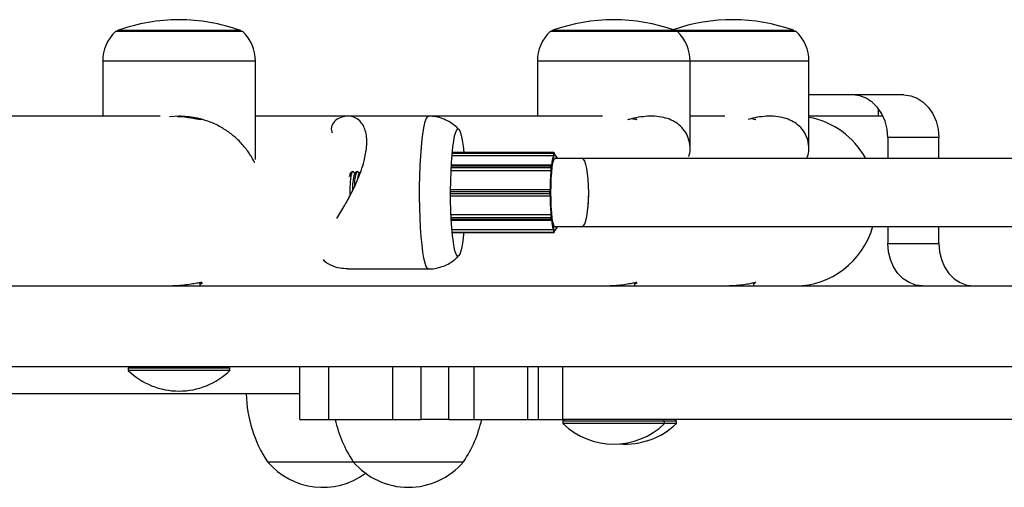
# Model space of a CAD drawing. Units: millimetres. Extents: x 62.13 to 69.47, y 82.25 to 89.51.
# Drawn here: x 66.6 to 66.83, y 83.95 to 84.06 of the extents above; entities that cross this region are included whole.
import ezdxf

# ---------------------------------------------------------------- set-up
doc = ezdxf.new("R2010")
doc.units = ezdxf.units.MM

msp = doc.modelspace()

# ---------------------------------------------------------------- linework, layer by layer
at = {"color": 8, "linetype": 'Continuous', "lineweight": 25}
for p, q in [((66.62305687014576, 84.0593622365289), (66.63739602638937, 84.0593622365289)), ((66.63739602638937, 84.0593622365289), (66.65173518263299, 84.0593622365289)), ((66.72551602139934, 84.0593622365289), (66.75419433388657, 84.0593622365289)), ((66.75419433388655, 84.05936223652891), (66.78219649203226, 84.05936223652891)), ((66.63739602638937, 84.05211774634873), (66.61939605972779, 84.05211774634873)), ((66.65539599305096, 84.05211774634873), (66.63739602638937, 84.05211774634873)), ((66.75785514430454, 84.05211774634873), (66.72185521098137, 84.05211774634873)), ((66.78585730245022, 84.05211774634874), (66.75785514430454, 84.05211774634874)), ((66.70172626370797, 84.02984493813757), (66.72562223014091, 84.02984493813757)), ((66.7017770519956, 84.0304241650301), (66.72566943887009, 84.0304241650301)), ((66.70178511617252, 84.03051098895813), (66.7257267537609, 84.03051098895813)), ((66.7257267537609, 84.03051098895813), (66.7257369470606, 84.03051858450712)), ((66.7015413228517, 84.02702688089438), (66.72502433022565, 84.02702688089438)), ((66.70156119602535, 84.02740990240653), (66.72506173986378, 84.02740990240653)), ((66.70150856890304, 84.02632246617266), (66.72503150365816, 84.02632246617266)), ((66.70140008628944, 84.02136192020544), (66.7247843311444, 84.02136192020544)), ((66.70140008628944, 84.0208619211315), (66.7247843311444, 84.0208619211315)), ((66.70150856890304, 84.01590137516428), (66.72503150365816, 84.01590137516428)), ((66.7015413228517, 84.01519696044254), (66.72502433022565, 84.01519696044254)), ((66.70156119602535, 84.01481393893039), (66.72506173986378, 84.01481393893039)), ((66.70172626370797, 84.01237890319935), (66.72562223014091, 84.01237890319935)), ((66.7017770519956, 84.01179967630682), (66.72566943887009, 84.01179967630682)), ((66.70178511617252, 84.01171285237879), (66.7257267537609, 84.01171285237879)), ((66.72573676472986, 84.0117052569382), (66.7257267537609, 84.01171285237879))]:
    msp.add_line(p, q, dxfattribs=at)
at = {"color": 7, "linetype": 'Continuous', "lineweight": 25}
for p, q in [((66.63739602638937, 84.0591177333838), (66.62239605417138, 84.0591177333838)), ((66.65239599860736, 84.0591177333838), (66.63739602638937, 84.0591177333838)), ((66.75485514986094, 84.05911773338379), (66.72485520542497, 84.05911773338379)), ((66.78285730800663, 84.0591177333838), (66.75485514986094, 84.0591177333838)), ((66.61939605972779, 84.05211774634873), (66.61939605972779, 84.0391177704265)), ((66.61939605972779, 84.05211774634873), (66.61939605972779, 84.0391177704265)), ((66.65539599305096, 84.02890657807004), (66.65539599305096, 84.05211774634873)), ((66.65539599305096, 84.02890657807004), (66.65539599305096, 84.05211774634873)), ((66.72185521098137, 84.05211774634873), (66.72185521098137, 84.0391177704265)), ((66.75785514430454, 84.03153679981114), (66.75785514430454, 84.05211774634873)), ((66.78585730245022, 84.03153679981114), (66.78585730245022, 84.05211774634874)), ((66.80826652738743, 84.04411776116582), (66.78585730245022, 84.04411776116582)), ((66.80223780877228, 84.0391177704265), (66.80223780877228, 84.04093439508877)), ((66.63290488564398, 84.0391177704265), (66.57630245132864, 84.0391177704265)), ((66.63739602638937, 84.03911777042647), (66.63513465895123, 84.03897478285289)), ((66.63739602638937, 84.03911777042647), (66.63513465895123, 84.03897478285289)), ((66.64239601712869, 84.03838448450504), (66.64239601712869, 84.03844300024248)), ((66.73719848802679, 84.0391177704265), (66.65539599305096, 84.0391177704265)), ((66.69619341034331, 84.03911188733005), (66.67714953625281, 84.03911188733005)), ((66.74485516838217, 84.03841429475231), (66.74485516838217, 84.03863743138139)), ((66.74532947204284, 84.03839210690158), (66.74520890008428, 84.0384399341989)), ((66.76601173980444, 84.0391177704265), (66.75785514430454, 84.0391177704265)), ((66.77285732652786, 84.03842878910581), (66.77285732652786, 84.03863743138139)), ((66.80333923516494, 84.0391177704265), (66.78585730245022, 84.0391177704265)), ((66.81646416904945, 84.03411777968716), (66.80443751089652, 84.03411777968716)), ((66.80443751089652, 84.03411777968716), (66.80443751089652, 84.0291119058514)), ((66.81646416904945, 84.0291119058514), (66.81646416904945, 84.03411777968716)), ((66.7017237009701, 84.02981410933683), (66.72562286287643, 84.02981410933683)), ((66.72573685992253, 84.03051858506755), (66.70178582754389, 84.03051858506755)), ((66.72562286287643, 84.02981410933683), (66.72562223014091, 84.02984493813757)), ((66.72566943887009, 84.0304241650301), (66.7257267537609, 84.03051098895813)), ((66.72573301319615, 84.02986230292318), (66.72573551482874, 84.02974041576708)), ((66.7258280950703, 84.03041250836523), (66.72577078017949, 84.0303256844372)), ((66.72588203191226, 84.03008804513604), (66.72588269059459, 84.03009009711698)), ((66.72588453354484, 84.02996615797994), (66.72588203191226, 84.03008804513604)), ((66.72588497407554, 84.02997883897254), (66.72588269059459, 84.03009009711698)), ((66.73243602728674, 84.0291119058514), (66.72589011338677, 84.0291119058514)), ((66.72638870404072, 84.02953113370899), (66.72632530993037, 84.02953113370899)), ((66.7264477026225, 84.02923113426462), (66.72644049945853, 84.02912394849841)), ((66.72656041299453, 84.02914730772314), (66.72651001112543, 84.02939730726011)), ((66.72656170561304, 84.02912754461799), (66.72651130374393, 84.02937754415497)), ((66.72656460659007, 84.0291119058514), (66.72656170561304, 84.02912754461799)), ((67.96798434893255, 84.0291119058514), (66.73243602728674, 84.0291119058514)), ((66.72510632293441, 84.0275885082709), (66.70157098018188, 84.0275885082709)), ((66.72502433022565, 84.02702688089438), (66.72506173986378, 84.02740990240653)), ((66.72516997655497, 84.02734562376462), (66.72513256691684, 84.02696260225247)), ((66.72524487120297, 84.02733968350229), (66.72523530199184, 84.02740866662603)), ((66.72523557072198, 84.02739492640667), (66.72523530199184, 84.02740866662603)), ((66.72524660660942, 84.02731537021565), (66.72523557072198, 84.02739492640667)), ((66.67824690114271, 84.02607675404508), (66.67776215629405, 84.02558027070741)), ((66.67832572847871, 84.0261119114078), (66.67831579647103, 84.0261119114078)), ((66.67832572847871, 84.0261119114078), (66.67839462380702, 84.02607675404508)), ((66.6788173628602, 84.02564377802344), (66.67839462380702, 84.02607675404508)), ((66.67924010191338, 84.02607675404508), (66.67875535706472, 84.02558027070742)), ((66.67931892924939, 84.0261119114078), (66.67930899724169, 84.0261119114078)), ((66.67931892924939, 84.0261119114078), (66.6793878245777, 84.02607675404508)), ((66.67981056363088, 84.02564377802344), (66.6793878245777, 84.02607675404508)), ((66.68023330268406, 84.02607675404508), (66.67974855783541, 84.02558027070741)), ((66.70150770317571, 84.02630234410205), (66.72503429495451, 84.02630234410205)), ((66.72503429495451, 84.02630234410205), (66.72503150365816, 84.02632246617266)), ((66.72513830566285, 84.02639907047508), (66.72514934155029, 84.02631951428405)), ((66.70140202760719, 84.02186191927936), (66.7248425302098, 84.02186191927936)), ((66.70140202760719, 84.02036192205756), (66.7248425302098, 84.02036192205756)), ((66.7247843311444, 84.02136192020544), (66.72489529103456, 84.02136192020544)), ((66.7247843311444, 84.0208619211315), (66.7247843311444, 84.02136192020544)), ((66.7247843311444, 84.0208619211315), (66.72489529103456, 84.0208619211315)), ((66.7248425302098, 84.02186191927936), (66.72484617398841, 84.02186191927936)), ((66.72484617398841, 84.02036192205756), (66.7248425302098, 84.02036192205756)), ((66.72489529103456, 84.02136192020544), (66.72489529103456, 84.0208619211315)), ((66.72495625661477, 84.02176191946458), (66.72494185028687, 84.02176191946458)), ((66.72494185028687, 84.02046192187235), (66.72495625661477, 84.02046192187235)), ((66.70150770317571, 84.01592149723488), (66.72503429495451, 84.01592149723488)), ((66.72506173986378, 84.01481393893039), (66.72502433022565, 84.01519696044254)), ((66.72503150365816, 84.01590137516428), (66.72503429495451, 84.01592149723488)), ((66.72513256691684, 84.01526123908445), (66.72516997655497, 84.0148782175723)), ((66.72514934155029, 84.01590432705287), (66.72513830566285, 84.01582477086184)), ((66.70157098018188, 84.01463533306604), (66.72510632293441, 84.01463533306604)), ((66.72523530199184, 84.0148151747109), (66.72524487120297, 84.01488415783463)), ((66.72523530199184, 84.0148151747109), (66.72523557072198, 84.01482891493025)), ((66.72523557072198, 84.01482891493025), (66.72524660660942, 84.01490847112127)), ((66.72589011338677, 84.01311193548554), (66.73243602728674, 84.01311193548554)), ((66.72644049945853, 84.01309989283851), (66.7264477026225, 84.0129927070723)), ((66.72651001112543, 84.01282653407682), (66.72656041299453, 84.01307653361378)), ((66.72651130374393, 84.01284629718197), (66.72656170561304, 84.01309629671893)), ((66.72656170561304, 84.01309629671893), (66.72656460659007, 84.01311193548554)), ((66.73243602728674, 84.01311193548554), (67.96798434893255, 84.01311193548554)), ((66.80443751089652, 84.01311193548554), (66.80443751089652, 84.00911782599051)), ((66.81646416904945, 84.00911782599051), (66.81646416904945, 84.01311193548554)), ((66.7017237009701, 84.01240973200011), (66.72562286287643, 84.01240973200011)), ((66.70178582754389, 84.01170525626938), (66.72573685992253, 84.01170525626938)), ((66.72562223014091, 84.01237890319935), (66.72562286287643, 84.01240973200011)), ((66.7257267537609, 84.01171285237879), (66.72566943887009, 84.01179967630682)), ((66.72573551482874, 84.01248342556985), (66.72573301319615, 84.01236153841374)), ((66.72577078017949, 84.01189815689972), (66.7258280950703, 84.0118113329717)), ((66.72588203191226, 84.01213579620088), (66.72588453354484, 84.01225768335699)), ((66.72588269059459, 84.01213374421994), (66.72588203191226, 84.01213579620088)), ((66.72588269059459, 84.01213374421994), (66.72588497407554, 84.01224500236438)), ((66.72632530993037, 84.01269270762795), (66.72638870404072, 84.01269270762795)), ((66.80443751089652, 84.00911782599051), (66.81646416904945, 84.00911782599051)), ((66.67715271685695, 84.00311195400688), (66.69619341034331, 84.00311195400688)), ((66.58966015734052, 83.99911784451186), (66.91000461409263, 83.99911784451186)), ((66.64239601712869, 83.99911784451186), (66.64239601712869, 83.9998538173658)), ((66.74485516838217, 83.99911784451186), (66.74485516838217, 83.99982293940289)), ((66.77285732652786, 83.99911784451186), (66.77285732652786, 83.9998071990959)), ((66.77285732652786, 83.99969928169125), (66.77318909907306, 83.99979735316788)), ((66.78269974825061, 83.99912147690442), (66.78269974825061, 83.99911784451186)), ((66.58966015734052, 83.9801178797024), (66.91000461409263, 83.9801178797024)), ((66.62579604787412, 83.9801178797024), (66.62539604861497, 83.97971788044326)), ((66.62539604861497, 83.97971788044326), (66.62539604861497, 83.97915508148564)), ((66.64939600416375, 83.97971788044326), (66.62539604861497, 83.97971788044326)), ((66.64939600416375, 83.97915508148564), (66.62539604861497, 83.97915508148564)), ((66.64939600416375, 83.97971788044326), (66.6489960049046, 83.9801178797024)), ((66.64939600416375, 83.97915508148564), (66.64939600416375, 83.97971788044326)), ((66.66587120171106, 83.96761790285413), (66.66587120171106, 83.98011787970245)), ((66.67267453785304, 83.96761790285413), (66.67267453785304, 83.98011787970245)), ((66.68780385737395, 83.96761790285413), (66.68780385737395, 83.98011787970245)), ((66.69445841747829, 83.96761790285413), (66.69445841747829, 83.98011787970245)), ((66.70101063776944, 83.96761790285413), (66.70101063776944, 83.98011787970245)), ((66.70693302170264, 83.96761790285413), (66.70693302170264, 83.98011787970245)), ((66.71961737939846, 83.96761790285413), (66.71961737939846, 83.98011787970245)), ((66.72209675421753, 83.96761790285413), (66.72209675421753, 83.98011787970245)), ((66.72786972909734, 83.96761790285413), (66.72786972909734, 83.98011787970245)), ((66.66587120171106, 83.97361789174127), (66.45953984180507, 83.97361789174127)), ((66.66587120171106, 83.96761790285413), (66.67267453785304, 83.96761790285413)), ((66.67267453785304, 83.96761790285413), (66.68780385737395, 83.96761790285413)), ((66.68780385737395, 83.96761790285413), (66.69445841747829, 83.96761790285413)), ((66.70101063776944, 83.96761790285413), (66.69445841747829, 83.96761790285413)), ((66.70101063776944, 83.96761790285413), (66.70693302170264, 83.96761790285413)), ((66.70693302170264, 83.96761790285413), (66.71961737939846, 83.96761790285413)), ((66.71961737939846, 83.96761790285413), (66.72209675421753, 83.96761790285413)), ((66.72209675421753, 83.96761790285413), (66.72786972909734, 83.96761790285413)), ((66.7282551991276, 83.96761790285413), (66.72785519986846, 83.96721790359497)), ((66.72785519986846, 83.96721790359499), (66.72785519986846, 83.96665510463735)), ((66.75185515541723, 83.96721790359497), (66.72785519986846, 83.96721790359497)), ((66.75185515541723, 83.96665510463735), (66.72785519986846, 83.96665510463735)), ((66.9438571952577, 83.96761790285413), (66.72786972909734, 83.96761790285413)), ((66.75185515541723, 83.96721790359497), (66.75145515615809, 83.96761790285413)), ((66.75185515541723, 83.96665510463735), (66.75185515541723, 83.96721790359499)), ((66.75463180367147, 83.96721790359497), (66.75185515541723, 83.96721790359497)), ((66.75463180367147, 83.96665510463735), (66.75185515541723, 83.96665510463735)), ((66.75463180367147, 83.96721790359497), (66.75423180441234, 83.96761790285413)), ((66.75463180367147, 83.96665510463735), (66.75463180367147, 83.96721790359499)), ((66.65824582649137, 83.9576179213754), (66.67396624972747, 83.9576179213754)), ((66.65824582649135, 83.95761792137543), (66.66782268219123, 83.95761792137543)), ((66.65824582649135, 83.95761792137542), (66.66626617453174, 83.95761792137542)), ((66.65824582649135, 83.9576179213754), (66.67233895729308, 83.9576179213754)), ((66.66626617453174, 83.95761792137542), (66.6784542007949, 83.95761792137542)), ((66.66782268219123, 83.95761792137543), (66.67845420079489, 83.95761792137543)), ((66.67233895729308, 83.9576179213754), (66.6784542007949, 83.9576179213754)), ((66.67396624972747, 83.9576179213754), (66.6784542007949, 83.9576179213754)), ((66.67845420079489, 83.9576179213754), (66.694174624031, 83.9576179213754)), ((66.67845420079489, 83.95761792137543), (66.68803105649476, 83.95761792137543)), ((66.67845420079487, 83.95761792137542), (66.68647454883528, 83.95761792137542)), ((66.67845420079487, 83.9576179213754), (66.69254733159661, 83.9576179213754)), ((66.68647454883528, 83.95761792137542), (66.7044541526394, 83.95761792137542)), ((66.68803105649476, 83.95761792137543), (66.7044541526394, 83.95761792137543)), ((66.69254733159661, 83.9576179213754), (66.7044541526394, 83.9576179213754)), ((66.694174624031, 83.9576179213754), (66.7044541526394, 83.9576179213754))]:
    msp.add_line(p, q, dxfattribs=at)
at = {"color": 7, "linetype": 'Continuous', "lineweight": 25, "flags": 128}
for points in [[(66.80443751089652, 84.03411777968716), (66.80427999551063, 84.03606867929399), (66.80381350258091, 84.037944606923), (66.80305595916901, 84.03967347172745), (66.80203647724346, 84.04118883440246), (66.80079423492288, 84.04243246041025), (66.79937697088302, 84.0433565579008), (66.79783914978611, 84.04392561432574), (66.7962398692345, 84.04411776116582)], [(66.80826652738743, 84.04411776116582), (66.80986580793905, 84.04392561432574), (66.81140362903595, 84.0433565579008), (66.81282089307582, 84.04243246041025), (66.8140631353964, 84.04118883440246), (66.81508261732196, 84.03967347172745), (66.81584016073384, 84.037944606923), (66.81630665366356, 84.03606867929399), (66.81646416904945, 84.03411777968716)], [(66.7017446095538, 84.0300609499229), (66.70192003856025, 84.03179366696703), (66.70212419874481, 84.03327601293135), (66.70235230476581, 84.03447324288284), (66.70259901001147, 84.03535729476614), (66.7028585319199, 84.03590744715443), (66.70312478751754, 84.03611080494198), (66.70339153599886, 84.03596260159463), (66.70365252500551, 84.03546631087323), (66.70390163717641, 84.03463356541164), (66.70413303353341, 84.03348388405769), (66.704341290342, 84.03204421436789), (66.70450580393232, 84.03051858506755)], [(66.70450580393232, 84.01170525626938), (66.70446317280675, 84.01126764783828), (66.70427281967731, 84.00965538563621), (66.70405605053075, 84.00831165490519), (66.70381794625213, 84.00726795155465), (66.70356408780393, 84.00654873910653), (66.70330042541302, 84.00617087529106), (66.70303313910236, 84.00614321691577), (66.70276849383656, 84.00646641226959), (66.70251269267631, 84.00713288592729), (66.70227173138403, 84.00812701631126), (66.70205125788817, 84.00942550184787), (66.70185643990061, 84.01099790713668), (66.70169184378985, 84.01280737633043), (66.70156132754923, 84.01481149700487), (66.70146795036881, 84.01696329426998), (66.70141390093055, 84.01921233182166), (66.70140044610747, 84.02150589412591), (66.70142790126924, 84.02379022202621), (66.7014956228901, 84.02601177281272), (66.7016020236327, 84.0281184752179), (66.7017446095538, 84.0300609499229)], [(66.72613712613463, 84.01311193548554), (66.72608798549751, 84.01305630823609), (66.72589088143016, 84.01305630823609), (66.72569808455961, 84.01340837715449), (66.7255180210342, 84.01409712789017), (66.72535856049406, 84.01509245873096), (66.72522667212996, 84.01635086894302), (66.7251281200963, 84.01781735996153), (66.72506721158982, 84.01942783909199), (66.72504660860456, 84.02111192066846), (66.72506721158982, 84.02279600224493), (66.7251281200963, 84.0244064813754), (66.72522667212996, 84.02587297239391), (66.72535856049406, 84.02713138260596), (66.7255180210342, 84.02812671344675), (66.72569808455961, 84.02881546418243), (66.72589088143016, 84.02916753310085), (66.72608798549751, 84.02916753310085), (66.72613712613463, 84.0291119058514)], [(66.72588203191226, 84.03008804513604), (66.72587957358915, 84.03016356094042), (66.72587544767472, 84.0302335054389), (66.72586981272558, 84.03029519070363), (66.72586288528963, 84.03034624620446), (66.72585493158437, 84.03038470990715), (66.7258462572662, 84.03040910367318), (66.72583719568435, 84.03041849006377), (66.7258280950703, 84.03041250836523)], [(66.72644049945853, 84.02912394849841), (66.72637513659934, 84.02937203230252), (66.72630793857391, 84.02958081469438), (66.72623922510884, 84.02974930229243), (66.72616932314115, 84.0298766934367), (66.72609856526269, 84.02996238200322), (66.72602728813777, 84.03000596028785), (66.72595583090121, 84.03000722094615), (66.72588453354484, 84.02996615797994)], [(66.72651130374393, 84.02937754415497), (66.72650299009894, 84.0294099059853), (66.72649410131969, 84.02942771184509), (66.72648497899698, 84.02943027746508), (66.72647597369655, 84.02941750424995), (66.72646743148705, 84.02938988306721), (66.7264596806408, 84.0293484753834), (66.72645301901848, 84.0292948724726), (66.7264477026225, 84.02923113426462)], [(66.72651130374393, 84.02937754415497), (66.72651053074394, 84.02939443944116), (66.72651001112543, 84.02939730726011)], [(66.72656170561304, 84.02912754461799), (66.72656093261304, 84.0291444399042), (66.72656041299453, 84.02914730772314)], [(66.72523557072198, 84.02739492640667), (66.72522803748893, 84.02743919924971), (66.72521964364867, 84.02746999527069), (66.72521071177178, 84.0274861309958), (66.72520158510525, 84.02748698633816), (66.72519261438181, 84.02747252842745), (66.72518414434128, 84.02744331287307), (66.7251765004826, 84.02740046241242), (66.72516997655497, 84.02734562376462)], [(66.67773839321828, 84.02048537597636), (66.67773516257168, 84.0207707092336), (66.67774597868262, 84.02212919884958), (66.6777990555722, 84.0234122415966), (66.6778904567703, 84.02452468006365), (66.6780134034682, 84.02538400977869), (66.67815877727176, 84.02592649818794), (66.67831579647101, 84.0261119114078)], [(66.67774806583691, 84.02050327924836), (66.67774509457938, 84.0207707092336), (66.67775591069032, 84.02212919884958), (66.67780898757988, 84.0234122415966), (66.67790038877799, 84.02452468006365), (66.67802333547588, 84.02538400977869), (66.67816870927945, 84.02592649818794), (66.67832572847871, 84.0261119114078)], [(66.68009513868928, 84.02578476498427), (66.68014517881312, 84.02592649818794), (66.68023330268406, 84.02607675404508)], [(66.6801197662227, 84.02583089409158), (66.68015511082083, 84.02592649818794), (66.68031213002008, 84.0261119114078)], [(66.72516997655497, 84.0148782175723), (66.7251765004826, 84.0148233789245), (66.72518414434128, 84.01478052846385), (66.72519261438181, 84.01475131290947), (66.72520158510525, 84.01473685499877), (66.72521071177178, 84.01473771034112), (66.72521964364867, 84.01475384606623), (66.72522803748893, 84.0147846420872), (66.72523557072198, 84.01482891493025)], [(66.72588453354484, 84.01225768335699), (66.72595583090121, 84.01221662039077), (66.72602728813777, 84.01221788104908), (66.72609856526269, 84.0122614593337), (66.72616932314115, 84.01234714790021), (66.72623922510886, 84.01247453904449), (66.72630793857391, 84.01264302664254), (66.72637513659934, 84.0128518090344), (66.72644049945853, 84.01309989283851)], [(66.7264477026225, 84.0129927070723), (66.72645301901848, 84.01292896886432), (66.7264596806408, 84.01287536595352), (66.72646743148705, 84.01283395826971), (66.72647597369655, 84.01280633708697), (66.72648497899698, 84.01279356387185), (66.72649410131969, 84.01279612949185), (66.72650299009894, 84.01281393535162), (66.72651130374393, 84.01284629718197)], [(66.72651001112543, 84.01282653407682), (66.72651053074394, 84.01282940189576), (66.72651130374393, 84.01284629718197)], [(66.72656041299453, 84.01307653361378), (66.72656093261304, 84.01307940143273), (66.72656170561304, 84.01309629671893)], [(66.7258280950703, 84.0118113329717), (66.72583719568435, 84.01180535127315), (66.7258462572662, 84.01181473766376), (66.72585493158437, 84.01183913142977), (66.72586288528963, 84.01187759513246), (66.72586981272558, 84.01192865063331), (66.72587544767472, 84.01199033589803), (66.72587957358915, 84.01206028039651), (66.72588203191226, 84.01213579620088)], [(66.81263515255856, 83.99911784451186), (66.81103587200693, 83.99930999135195), (66.80949805091004, 83.9998790477769), (66.80808078687016, 84.00080314526743), (66.80683854454959, 84.00204677127522), (66.80581906262404, 84.00356213395023), (66.80506151921215, 84.00529099875467), (66.80459502628241, 84.00716692638369), (66.80443751089652, 84.00911782599051)], [(66.81646416904945, 84.00911782599051), (66.81662168443535, 84.00716692638369), (66.81708817736508, 84.00529099875467), (66.81784572077697, 84.00356213395023), (66.81886520270253, 84.00204677127522), (66.8201074450231, 84.00080314526743), (66.82152470906297, 83.9998790477769), (66.82306253015986, 83.99930999135195), (66.82466181071149, 83.99911784451186)]]:
    msp.add_lwpolyline(points, dxfattribs=at)
at = {"color": 8, "linetype": 'Continuous', "lineweight": 25, "flags": 128}
for points in [[(66.69451196292215, 84.03185075577379), (66.69470229061415, 84.03375668926371), (66.69492164125555, 84.03541650671616), (66.69516574543563, 84.0367979016724), (66.69542985194418, 84.03787398685094), (66.69570882024846, 84.03862381747781), (66.6959972205477, 84.03903279895277), (66.69619312240708, 84.03911188716006)], [(66.69619324697378, 84.0031119540616), (66.69595161732637, 84.00323222073293), (66.69566432790397, 84.00369532751021), (66.69538733646944, 84.00449742846224), (66.69512603434596, 84.00562291160637), (66.69488550748216, 84.0070498706934), (66.69467043745982, 84.00875053158785), (66.6944850103723, 84.01069179285987), (66.69433283534696, 84.01283587006698), (66.69421687429752, 84.01514103118518), (66.69413938427397, 84.01756240887538), (66.69410187353141, 84.02005287377513), (66.69410507217383, 84.022563951818), (66.69414891794325, 84.02504676772621), (66.69423255743168, 84.02745299631226), (66.69435436269158, 84.02973580307378), (66.69451196292215, 84.03185075577379)]]:
    msp.add_lwpolyline(points, dxfattribs=at)
at = {"color": 7, "linetype": 'Continuous', "lineweight": 25}
for centre, radius, start, end in [((66.63739602638937, 84.01959271425743), 0.04227559938642655, 90, 109.8270937633692), ((66.63739602638937, 84.01959271425743), 0.04227559938642655, 70.1729062366308, 90), ((66.73985517764295, 84.01959271425743), 0.04227559938642222, 70.17290623661269, 109.8270937633692), ((66.76785733578863, 84.01959271425743), 0.04227559938642678, 70.1729062366308, 109.3407657767536), ((66.62339605231925, 84.0584215177883), 0.0009999981478674232, 109.827093763911, 135.8757332966502), ((66.6513960004595, 84.0584215177883), 0.0009999981478674232, 44.12426670391665, 70.17290623685493), ((66.72585520357283, 84.0584215177883), 0.0009999981478660863, 109.8270937641872, 135.8757332960834), ((66.75385515171308, 84.0584215177883), 0.0009999981478660863, 44.12426670391665, 70.17290623657877), ((66.78185730985876, 84.0584215177883), 0.0009999981478653617, 44.12426670391665, 70.1729062376209), ((66.6290627084905, 84.05211774634873), 0.009666648762704606, 133.6028189726513, 180), ((66.64572934428826, 84.05211774634873), 0.009666648762704606, 0, 46.39718102740965), ((66.73152185974408, 84.05211774634873), 0.009666648762703135, 133.6028189727094, 180), ((66.74818849554184, 84.05211774634873), 0.009666648762703135, 0, 46.39718102729058), ((66.77619065368752, 84.05211774634874), 0.009666648762703135, 0, 46.39718102729058), ((66.73449538538358, 84.02682123226913), 0.009363704864115915, 161.3597332729251, 175.2251793719543), ((66.73476387511016, 84.02665842082027), 0.009539915210495471, 161.1517279719416, 176.0513023507782), ((66.72747021560684, 84.02998585905175), 0.001853350745622028, 166.3203058952696, 184.3607363632849), ((66.72564400768326, 84.03006806947735), 0.0002241915612663842, 264.425606790523, 293.3911748433551), ((66.72566950047293, 84.03032284556322), 0.0001013194856065346, 1.605582448984698, 90.03483617539887), ((66.72572681536374, 84.03040966949125), 0.0001013194856070978, 1.605582448759532, 90.03483617539887), ((66.72721140156905, 84.0299750396545), 0.001482680596669394, 166.3203058960811, 184.3607363621602), ((66.72853443972338, 84.02671038233368), 0.003524349588926434, 174.8477033058195, 186.3192035971766), ((66.72503703331557, 84.0269250037864), 0.0001026660295530268, 21.48275049484523, 97.10754570414521), ((66.7250744429537, 84.02730802529857), 0.0001026660295442141, 21.48275048746542, 97.10754570512653), ((66.72794065451504, 84.02670940340387), 0.002819479671151389, 174.8477033052179, 186.3192035966919), ((66.67964619686832, 84.02458384455414), 0.002131308040713257, 152.1266562639845, 173.3430870251618), ((66.69036524318129, 84.02222380845906), 0.01208533385821317, 163.8752171578865, 183.0058608368762), ((66.68589476457088, 84.02327208025676), 0.007171957353516032, 156.6739403598578, 185.3160776332995), ((66.68587394553727, 84.02328298841633), 0.007139400803007199, 156.6566082609476, 185.2441546457418), ((66.68391288071801, 84.02386648177695), 0.004503183048551955, 157.630832987973, 177.7461110549739), ((66.78776095880859, 84.02142069819601), 0.06291633194182615, 175.5499772814399, 179.598191561019), ((66.78706226598706, 84.02141365273349), 0.06210698583787699, 175.4694582778538, 179.6787105646252), ((66.72504014071217, 84.02642317838792), 0.0001010818925639373, 265.0983218653131, 346.2020431379266), ((66.7259018768723, 84.02148522640518), 0.001124327742612323, 160.4251320272612, 186.2963531748173), ((66.72590187687231, 84.02073861493176), 0.001124327742626293, 173.7036468252621, 199.5748679731785), ((66.72484218917792, 84.02176225817833), 9.96616845274948e-05, 359.8052721503929, 89.80393944239982), ((66.72484218917792, 84.0204615831586), 9.96616845274948e-05, 270.1960605576002, 0.19472784960713), ((66.78776095881014, 84.02080314314097), 0.06291633194337258, 180.4018084390229, 184.4500227185023), ((66.72578932761688, 84.02146056516523), 0.0008994621941100391, 160.4251320271627, 186.2963531747577), ((66.72578932761688, 84.0207632761717), 0.0008994621941050659, 173.7036468252423, 199.5748679728373), ((66.78706226598706, 84.02081018860343), 0.06210698583788272, 180.3212894353617, 184.5305417221462), ((66.72853443972315, 84.01551345900326), 0.003524349588697415, 173.6807964024165, 185.1522966947425), ((66.72503703331556, 84.01529883755053), 0.0001026660295583157, 262.8924543037247, 338.5172495006793), ((66.72504014071217, 84.015800662949), 0.0001010818925635984, 13.79795686399458, 94.90167813468692), ((66.72794065451502, 84.01551443793305), 0.002819479671142914, 173.6807964032763, 185.1522966948081), ((66.7250744429537, 84.01491581603837), 0.0001026660295456243, 262.8924542958547, 338.5172495051547), ((66.73454110971329, 84.01541548097589), 0.0094111451773105, 184.6982065142388, 198.625546038597), ((66.7347638751101, 84.01556542051665), 0.00953991521043499, 183.9486976492453, 198.8482720280879), ((66.72747021560681, 84.01223798228517), 0.00185335074559663, 175.6392636366483, 193.6796941049382), ((66.72564400768326, 84.01215577185958), 0.0002241915612496044, 66.608825155203, 95.5743932098298), ((66.72566950047295, 84.0119009957737), 0.0001013194856042574, 269.965163816565, 358.3944175510154), ((66.72572681536374, 84.01181417184567), 0.0001013194856070978, 269.9651638246011, 358.3944175592735), ((66.72721140156906, 84.01224880168243), 0.001482680596683202, 175.6392636384292, 193.6796941044525), ((66.63739602638937, 83.99162110240579), 0.01730321196100476, 226.0912726972913, 270), ((66.63739602638937, 83.99162110240579), 0.0173032119610013, 270, 313.9087273027088), ((66.68323994004454, 83.97420981559674), 0.02999994443597057, 181.130566748287, 213.5774825242132), ((66.70344831434808, 83.97420981559674), 0.02999994443597848, 192.7429545075925, 213.5774825241982), ((66.6794600390862, 83.97420981559674), 0.02999994443597817, 326.4225174757868, 347.3067760558986), ((66.73985517764284, 83.9791211255575), 0.01730321196100374, 226.0912726972913, 313.9087273027088), ((66.74263182589709, 83.9791211255575), 0.01730321196100259, 265.3979235289419, 313.9087273027088), ((66.67124580241362, 83.96870123418093), 0.0170833016927094, 220.4497188623666, 306.2610694203096), ((66.69145417671714, 83.96870123418093), 0.01708330169270724, 220.4497188623975, 319.5502811376334)]:
    msp.add_arc(centre, radius, start, end, dxfattribs=at)
at = {"color": 8, "linetype": 'Continuous', "lineweight": 25}
for centre, radius, start, end in [((66.72646571699022, 84.0294507525687), 0.000111206299459546, 133.7143941667339, 185.886500815345), ((66.7263853035063, 84.02920442427047), 6.787542625814885e-05, 23.17338668142412, 74.38889414411128), ((66.72530296655677, 84.02744455749385), 0.0002437032878164055, 143.794687482334, 188.1752847873339), ((66.72534542121689, 84.0147899061826), 0.0002846975290895699, 175.157612879265, 212.8838632375373), ((66.72646645067623, 84.01277329793169), 0.0001119366883544693, 174.2174511985214, 226.0512456208262), ((66.72638739296347, 84.01301703188327), 6.503038827896567e-05, 284.4035125905424, 338.0342062705657)]:
    msp.add_arc(centre, radius, start, end, dxfattribs=at)
at = {"color": 7, "linetype": 'Continuous', "lineweight": 25}
for centre, major_axis, ratio, start_param, end_param in [((66.78269974825061, 84.01911780746919), (0, 0.01999996295731767), 0.9570460171259618, 5.235648127913361, 6.117463940948509), ((66.73243602728674, 84.02111192066846), (0, 0.00799998518292678), 0.1905418969055757, 4.712388980384692, 6.283185307179586), ((66.73243602728674, 84.02111192066846), (0, 0.00799998518292678), 0.1905418969062863, 3.141592653589793, 6.283185307179586), ((66.73243602728674, 84.02111192066846), (0, 0.00799998518292678), 0.1905418969055757, 3.141592653589793, 4.712388980384692), ((66.78269974825061, 84.01911780746919), (0, 0.01999996295731767), 0.9570460171259618, 3.141592653589793, 4.407387952800346)]:
    msp.add_ellipse(centre, major_axis=major_axis, ratio=ratio, start_param=start_param, end_param=end_param, dxfattribs=at)
for points, knots in [([(66.63686390289391, 84.0390841239495), (66.6370316577056, 84.03908181502418), (66.63778452351497, 84.03907145281212), (66.63917566589784, 84.03889816377192), (66.64079385749139, 84.0386432027469), (66.6421110386252, 84.03839576117684), (66.64252948412079, 84.03836299694939), (66.64273726589362, 84.03834672766382)], [0, 0, 0, 0, 0.06511114252701981, 0.292211904523654, 0.5251510435527789, 0.764210729860346, 1, 1, 1, 1]), ([(66.6552199072366, 84.02818786043647), (66.65520650500046, 84.02821515756358), (66.65514421399637, 84.02834202933623), (66.654747272723, 84.02908398099484), (66.65396520376649, 84.03036912633237), (66.65260711007477, 84.03219961236714), (66.65062458573641, 84.03421194176522), (66.64833041501318, 84.03593650304886), (66.64601347673309, 84.03723345195694), (66.64360460071954, 84.0381739455008), (66.64081673929992, 84.03892988586293), (66.63867924495139, 84.03904728893161), (66.63739602638937, 84.03911777042647)], [0, 0, 0, 0, 0.02124023315637955, 0.09872049985630091, 0.1764070917253619, 0.3173266111210115, 0.4582925916942933, 0.5725861004486785, 0.6867356537703952, 0.7762447266900021, 0.865671261186119, 0.9999999999999999, 0.9999999999999999, 0.9999999999999999, 0.9999999999999999]), ([(66.6552199072366, 84.02818786043647), (66.65520650500046, 84.02821515756358), (66.65514421399637, 84.02834202933623), (66.654747272723, 84.02908398099484), (66.65396520376649, 84.03036912633237), (66.65260711007477, 84.03219961236714), (66.65062458573641, 84.03421194176522), (66.64833041501318, 84.03593650304886), (66.64601347673309, 84.03723345195694), (66.64360460071954, 84.0381739455008), (66.64081673929992, 84.03892988586293), (66.63867924495139, 84.03904728893161), (66.63739602638937, 84.03911777042647)], [0, 0, 0, 0, 0.02124023315637955, 0.09872049985630091, 0.1764070917253619, 0.3173266111210115, 0.4582925916942933, 0.5725861004486785, 0.6867356537703952, 0.7762447266900021, 0.865671261186119, 0.9999999999999999, 0.9999999999999999, 0.9999999999999999, 0.9999999999999999]), ([(66.68160035290326, 84.03185075577379), (66.68163034365966, 84.03249963247055), (66.68169034090857, 84.03379772632859), (66.68143807199633, 84.03542160239026), (66.68095729661259, 84.03675106447405), (66.68018581016904, 84.03791012998951), (66.67907930527161, 84.03875700674902), (66.67765528685064, 84.03916903950221), (66.6761178411511, 84.03908320811634), (66.67461590290385, 84.03849430647527), (66.67353680556795, 84.03739236874058), (66.67310513131746, 84.03620092635583), (66.67341700966553, 84.03537410973058), (66.67348809200223, 84.03518566427383)], [0, 0, 0, 0, 0.07967632305515353, 0.1593944521410403, 0.2386112595947391, 0.3178946296066014, 0.4286431074836455, 0.539534141338474, 0.6530223984921023, 0.7664299289950514, 0.8791448363146536, 0.9724550694485087, 1, 1, 1, 1]), ([(66.70343346578368, 84.03588653389654), (66.70317660819363, 84.03616244063402), (66.7025620546721, 84.03682257085285), (66.70137493587569, 84.03767308444702), (66.69993028840611, 84.03842469878776), (66.69835216948199, 84.0389045924926), (66.69708225132578, 84.03913057997963), (66.69635780923824, 84.03908839737375), (66.69618706960229, 84.03907845559525)], [0, 0, 0, 0, 0.1398020687752994, 0.3344882807164165, 0.5333405450424887, 0.7347204138220764, 0.9374777628931309, 0.9999999999999999, 0.9999999999999999, 0.9999999999999999, 0.9999999999999999]), ([(66.75753100122105, 84.02961541505846), (66.75757120258491, 84.02971007086437), (66.75785915399248, 84.03038806459196), (66.75792899432591, 84.03191949259296), (66.7575481860191, 84.0339138197154), (66.75663082836124, 84.03568901299519), (66.75537833776367, 84.03705300976377), (66.75382988068972, 84.0380576221081), (66.75211051995976, 84.0387351372136), (66.75008735887421, 84.03910393266189), (66.74791758831181, 84.0391530795928), (66.74570319639983, 84.03887654128809), (66.74411419792105, 84.03855927693478), (66.74325697372784, 84.03827557545573), (66.74312153060154, 84.03823075005816)], [0, 0, 0, 0, 0.02080163321607841, 0.1489964266862102, 0.2772748399346777, 0.3871108468595076, 0.4968057690904721, 0.5813232736314772, 0.6657599643248903, 0.7508222127850777, 0.8358505535776728, 0.9108644548107023, 0.9859164066999925, 1, 1, 1, 1]), ([(66.74424927086889, 84.03852422343745), (66.74432624162576, 84.03850954427949), (66.7448312274861, 84.03841323800019), (66.74526336782861, 84.03832576726849), (66.74528481807965, 84.03836471852479), (66.7452935254173, 84.0383805300759)], [0, 0, 0, 0, 0.09652085228380074, 0.6332491406328469, 1, 1, 1, 1]), ([(66.78544969943766, 84.02940857916656), (66.78552042109062, 84.02957061743633), (66.78584435979525, 84.03031282954558), (66.78593626096993, 84.03191653572826), (66.78554919137105, 84.03391448780384), (66.78463327710216, 84.03568884200347), (66.7833804372285, 84.03705305321883), (66.78183205404382, 84.03805758679714), (66.7801126691688, 84.03873524238882), (66.77808953760687, 84.03910354426694), (66.77591967683443, 84.03915445413121), (66.77370557990626, 84.03887207861474), (66.77224975175548, 84.03859569989132), (66.77152529482191, 84.03836086917201), (66.77152286298205, 84.03836008089782)], [0, 0, 0, 0, 0.03576196725042469, 0.1638067672564869, 0.2919350892021202, 0.4016425832387722, 0.5112091576567649, 0.595627773054635, 0.6799656691606172, 0.764928391103676, 0.8498572450525833, 0.9247833767702157, 0.9997475146231918, 1, 1, 1, 1]), ([(66.77232348910071, 84.03854038629889), (66.77255859670547, 84.03849086706606), (66.77313308646701, 84.03836986590873), (66.77343254237934, 84.03831336244036), (66.77333801661449, 84.03835780441406), (66.77332886028537, 84.03836210932857)], [0, 0, 0, 0, 0.3848605861359308, 0.9404139291882477, 1, 1, 1, 1]), ([(66.67456911133198, 84.01499983662708), (66.67519982669722, 84.01602016986855), (66.67637509769446, 84.01792145233655), (66.67801868554258, 84.02092627947388), (66.67932805061815, 84.02367169557472), (66.68033019042404, 84.026239987031), (66.6811956558861, 84.02898114723527), (66.68144853813891, 84.03077427404655), (66.68160035290326, 84.03185075577379)], [0, 0, 0, 0, 0.1963805191791337, 0.3659342095258694, 0.5352743429075199, 0.6680604809694063, 0.8007241738070904, 1, 1, 1, 1]), ([(66.72573551482874, 84.02974041576708), (66.7257354472434, 84.02974077840517), (66.72573394764713, 84.02974882468793), (66.72572695905271, 84.02976588917271), (66.72570650069952, 84.02978794280305), (66.7256784814998, 84.02980364299687), (66.72565033108721, 84.02981247499076), (66.72563203156639, 84.02981356380394), (66.72562286287643, 84.02981410933683)], [0, 0, 0, 0, 0.0107737813008553, 0.2390507028558591, 0.5071604980117588, 0.7072944508621561, 0.8533444422912411, 1, 1, 1, 1]), ([(66.72588269059459, 84.03009009711698), (66.72588107359752, 84.03014180902035), (66.72587780145213, 84.03024645291218), (66.72586033253108, 84.03037628193356), (66.72585245617292, 84.03043702643504), (66.72580961661217, 84.03049296414584), (66.72577461776987, 84.0305150891901), (66.72574936117682, 84.0305165857695), (66.72573802042322, 84.03051725776585)], [0, 0, 0, 0, 0.2474385123560384, 0.5007150623881773, 0.7913359667070832, 0.8729948029107757, 0.942971934349635, 1, 1, 1, 1]), ([(66.72588453354484, 84.02996615797994), (66.72588458189264, 84.02996669072651), (66.72588496763598, 84.02997094125047), (66.72588439024703, 84.02997513683981), (66.7258838852261, 84.02997880656791)], [0, 0, 0, 0, 0.1253366818643267, 1, 1, 1, 1]), ([(66.72651001112543, 84.02939730726011), (66.72650522190727, 84.02942250430102), (66.72649885280157, 84.02945601344842), (66.72646398205896, 84.02950277376638), (66.72643023886778, 84.02952623046114), (66.72640362371892, 84.02952907150367), (66.72639081039524, 84.02953043926598)], [0, 0, 0, 0, 0.5224602313660972, 0.6948116231166869, 0.853073244944047, 1, 1, 1, 1]), ([(66.72523530199184, 84.02740866662603), (66.72522996145463, 84.02744145246083), (66.72522222130617, 84.02748896963334), (66.72520078471712, 84.02753777172487), (66.72516979498491, 84.02757003475463), (66.7251368422473, 84.02758731849445), (66.72511451794577, 84.02758670689023), (66.72510616973358, 84.02758647817976)], [0, 0, 0, 0, 0.4620027866586455, 0.6695899690928048, 0.798501548159832, 0.9246492962202347, 1, 1, 1, 1]), ([(66.72524660660942, 84.02731537021565), (66.72524660240155, 84.02731603713376), (66.72524655121657, 84.02732414962415), (66.72524503927063, 84.02733216544064), (66.72524365161995, 84.02733952228648)], [0, 0, 0, 0, 0.08220880034136471, 1, 1, 1, 1]), ([(66.72503429495451, 84.02630234410205), (66.72504348123543, 84.02630247441624), (66.72506181586553, 84.02630273450656), (66.72509025138224, 84.02630483687646), (66.7251187785543, 84.02630854684338), (66.72513995335716, 84.02631368932961), (66.7251474991259, 84.02631760221944), (66.72514926209499, 84.0263194318255), (66.72514934155029, 84.02631951428405)], [0, 0, 0, 0, 0.1466555577081166, 0.2927055491353381, 0.4928395019868465, 0.7609492971422991, 0.9892262186998194, 1, 1, 1, 1]), ([(66.72484617398841, 84.02186191927936), (66.7248553231783, 84.02186117409353), (66.7248735837795, 84.02185968679889), (66.72490141959594, 84.02184763378743), (66.72492888364054, 84.02182624959453), (66.72494857247811, 84.02179631721819), (66.72495497555227, 84.02177325783838), (66.72495620136844, 84.0217624084365), (66.72495625661477, 84.02176191946458)], [0, 0, 0, 0, 0.1466555577064884, 0.2927055491379962, 0.4928395019877004, 0.7609492971443934, 0.9892262187001963, 1, 1, 1, 1]), ([(66.72484617398841, 84.02036192205756), (66.7248553231783, 84.02036266724339), (66.7248735837795, 84.02036415453803), (66.72490141959594, 84.0203762075495), (66.72492888364054, 84.0203975917424), (66.72494857247811, 84.02042752411874), (66.72495497555227, 84.02045058349853), (66.72495620136844, 84.02046143290042), (66.72495625661477, 84.02046192187235)], [0, 0, 0, 0, 0.1466555577064884, 0.2927055491379962, 0.4928395019877004, 0.7609492971443934, 0.9892262187001963, 1, 1, 1, 1]), ([(66.72503429495451, 84.01592149723488), (66.72504348123543, 84.01592136692068), (66.72506181586553, 84.01592110683036), (66.72509025138224, 84.01591900446046), (66.7251187785543, 84.01591529449354), (66.72513995335714, 84.01591015200731), (66.7251474991259, 84.01590623911748), (66.72514926209499, 84.01590440951142), (66.72514934155029, 84.01590432705287)], [0, 0, 0, 0, 0.1466555577081955, 0.2927055491354955, 0.4928395019871115, 0.7609492971427082, 0.9892262186980507, 1, 1, 1, 1]), ([(66.72510650901731, 84.01463709744574), (66.72511633698139, 84.01463720775644), (66.72513887156076, 84.01463746068828), (66.72516879609577, 84.01465383779893), (66.72519199165404, 84.01467616408611), (66.72520786523029, 84.01470212423064), (66.72522345686707, 84.01474226856638), (66.72523034883321, 84.01478468826977), (66.72523530199184, 84.0148151747109)], [0, 0, 0, 0, 0.08853933283086729, 0.2030122015704289, 0.3075766677480481, 0.420490843427597, 0.5835149620180947, 1, 1, 1, 1]), ([(66.72524365161995, 84.01488431905044), (66.72524503927063, 84.01489167589628), (66.72524655121657, 84.01489969171277), (66.72524660240155, 84.01490780420318), (66.72524660660942, 84.01490847112127)], [0, 0, 0, 0, 0.9177911996586868, 1, 1, 1, 1]), ([(66.72638937740457, 84.01269471569806), (66.72639787142028, 84.01269457230961), (66.72641924129725, 84.01269421156228), (66.72644877005605, 84.0127095359068), (66.72647280069295, 84.01273155021755), (66.72648905304469, 84.01275709927225), (66.72650094821273, 84.0127864847646), (66.72650662058602, 84.01281155117059), (66.72651001112543, 84.01282653407682)], [0, 0, 0, 0, 0.09636891645921099, 0.242452093345437, 0.3741229444334007, 0.5141007106916964, 0.7095641275032099, 1, 1, 1, 1]), ([(66.72562286287643, 84.01240973200011), (66.72563203156639, 84.01241027753298), (66.7256503310872, 84.01241136634616), (66.7256784814998, 84.01242019834005), (66.72570650069952, 84.01243589853387), (66.72572695905271, 84.01245795216421), (66.72573394764714, 84.01247501664899), (66.7257354472434, 84.01248306293176), (66.72573551482874, 84.01248342556985)], [0, 0, 0, 0, 0.1466555577090437, 0.2927055491384123, 0.4928395019891985, 0.7609492971456188, 0.9892262186991237, 0.9999999999999999, 0.9999999999999999, 0.9999999999999999, 0.9999999999999999]), ([(66.7257356903131, 84.01170654120916), (66.72573830527895, 84.01170610715666), (66.7257547184819, 84.01170338276475), (66.72578313109824, 84.01171413847366), (66.72581188918869, 84.01173404163919), (66.72583086833171, 84.01175826936283), (66.72584540812515, 84.01178793585767), (66.72585989063361, 84.01183853681043), (66.72587322907661, 84.01193278337966), (66.72588061775933, 84.0120505932528), (66.72588229268757, 84.01211778233709), (66.72588269059459, 84.01213374421994)], [0, 0, 0, 0, 0.01341232565265918, 0.0841843583092601, 0.143654091637979, 0.2024411709014884, 0.2735931870694765, 0.4042580719824814, 0.6829178134493122, 0.924671860504444, 1, 1, 1, 1]), ([(66.7258838852261, 84.01224503476901), (66.72588439024703, 84.01224870449711), (66.72588496763598, 84.01225290008645), (66.72588458189263, 84.01225715061042), (66.72588453354484, 84.01225768335699)], [0, 0, 0, 0, 0.8746633181356733, 1, 1, 1, 1]), ([(66.69618964247803, 84.00315228503622), (66.6964222939281, 84.00314167911839), (66.69722750683108, 84.00310497175253), (66.69856236581549, 84.00336625658709), (66.70010700654903, 84.00387827282096), (66.70146513791751, 84.00461305643974), (66.70256261267156, 84.00541190330867), (66.70313617611237, 84.00601560697316), (66.70337708369163, 84.00626917402097)], [0, 0, 0, 0, 0.08607577245066635, 0.297910555022215, 0.4978327875841425, 0.6877799227199445, 0.868861615526755, 1, 1, 1, 1]), ([(66.67715296085228, 84.00315360564579), (66.67654281277187, 84.00316561409633), (66.67516963533708, 84.00319263988534), (66.67323967661495, 84.00390562616026), (66.67177419967814, 84.00462755763066), (66.6714803383187, 84.00528433346587), (66.6714570573763, 84.0053363660312)], [0, 0, 0, 0, 0.2834064112129928, 0.6378243270054588, 0.9713069081435333, 1, 1, 1, 1]), ([(66.64286318496205, 83.99983189283613), (66.64282990041076, 83.99986077847626), (66.6427600255759, 83.99992141860074), (66.6419335148887, 83.9998037816159), (66.64065085254163, 83.99956910066716), (66.63898406062714, 83.99930618187389), (66.637303583284, 83.99912669937426), (66.63630352054749, 83.99913401027622), (66.63591030498903, 83.99913688485627)], [0, 0, 0, 0, 0.1599349345093948, 0.3357541772592917, 0.5124261548557003, 0.695237992594865, 0.8801703547518627, 1, 1, 1, 1]), ([(66.64239601712869, 83.99958886831139), (66.64243134567002, 83.99959804669031), (66.64279972986738, 83.99969375315372), (66.6428478972643, 83.99976232669141), (66.64289144534291, 83.99982432393438)], [0, 0, 0, 0, 0.09590134858834903, 1, 1, 1, 1]), ([(66.74531950872598, 83.99986216092375), (66.7452897703891, 83.99987565021173), (66.74522651006417, 83.9999043450491), (66.74442055196826, 83.99974416040119), (66.74314573129172, 83.99948869006565), (66.74147670646195, 83.99924267378542), (66.74000258627882, 83.99910762392605), (66.7392073807835, 83.99913029171964), (66.73901829867796, 83.99913568161466)], [0, 0, 0, 0, 0.1663042166746099, 0.353767556924538, 0.5445550990314866, 0.7417068063559232, 0.9385836476378133, 1, 1, 1, 1]), ([(66.74485516838217, 83.99966268018186), (66.74488678223315, 83.99967077911991), (66.74525388854548, 83.99976482559606), (66.74530383107073, 83.99981477051124), (66.74534947272863, 83.99986041435324)], [0, 0, 0, 0, 0.08611633719133004, 1, 1, 1, 1]), ([(66.77329572035757, 83.99986441069389), (66.77331400777857, 83.99987406225554), (66.77339833215, 83.99991856617277), (66.7729443499985, 83.99982797700544), (66.77197767591309, 83.99961590292163), (66.77050768045541, 83.99934688872695), (66.76881498927692, 83.99914061280957), (66.76766503438091, 83.99913303039918), (66.76714584788766, 83.99912960706052)], [0, 0, 0, 0, 0.05308875507297804, 0.2447953652542726, 0.4359034811697919, 0.6333542589122099, 0.8344652322937817, 1, 1, 1, 1])]:
    msp.add_open_spline(points, degree=3, knots=knots, dxfattribs=at)

doc.saveas('drawing.dxf')
